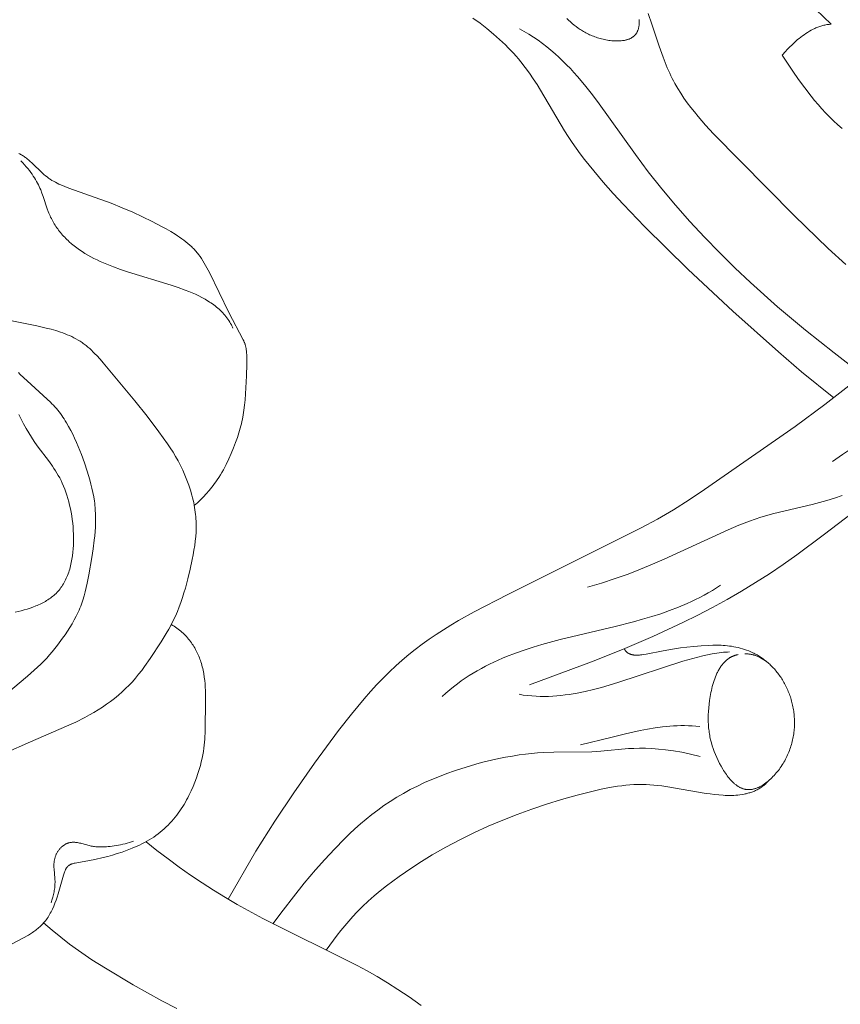
# Model space of a CAD drawing. Units: millimetres. Extents: x 5571 to 13563, y 1897 to 5243.
# Drawn here: x 7101 to 7134, y 2327 to 2366 of the extents above; entities that cross this region are included whole.
import ezdxf
from ezdxf import colors
from ezdxf.entities.mleader import LeaderData, LeaderLine
from ezdxf.math import Vec2, Vec3

# ---------------------------------------------------------------- set-up
doc = ezdxf.new("R2010")
doc.units = ezdxf.units.MM
doc.header["$PDMODE"] = 3
doc.layers.get('0').update_dxf_attribs({"lineweight": 13})
doc.layers.add('АР_Текст', color=250, linetype='Continuous', lineweight=15)
doc.layers.add('Размеры', color=250, linetype='Continuous', lineweight=15)
doc.styles.get("Standard").update_dxf_attribs({"font": 'ARIALNI.TTF'})
doc.styles.add('style1', font='txt')
doc.dimstyles.new('1_2', dxfattribs={"dimtxt": 14, "dimasz": 6, "dimexe": 0, "dimexo": 0, "dimgap": 6, "dimtad": 1, "dimdec": 0, "dimtxsty": 'style1', "dimcen": 25, "dimclrd": 1, "dimclre": 1, "dimclrt": 1, "dimadec": 0, "dimazin": 0, "dimtfac": 1, "dimtdec": 0, "dimtmove": 0, "dimatfit": 3, "dimfxl": 1, "dimtfill": 1, "dimarcsym": 0})

# ---------------------------------------------------------------- blocks, each defined once
blk = doc.blocks.new('n9')
for points in [[(-2.906, 97.179), (-2.512, 97.454), (-2.111, 97.718), (-1.702, 97.972), (-1.288, 98.219), (2.093, 100.088), (2.507, 100.331), (2.916, 100.58), (3.319, 100.837), (3.713, 101.105), (4.099, 101.383), (4.476, 101.671), (4.846, 101.971), (5.209, 102.28), (5.566, 102.6), (5.917, 102.928), (6.263, 103.266), (6.604, 103.612), (7.276, 104.33), (7.938, 105.078), (9.253, 106.655), (14.375, 113.27), (16.529, 116.153)], [(-3.567, 115.072), (-2.956, 114.493)], [(-10.21, 114.921), (-10.059, 114.495), (-9.77, 113.626), (-9.616, 113.192), (-9.533, 112.977), (-9.446, 112.765), (-9.353, 112.556), (-9.305, 112.452), (-9.254, 112.35), (-9.201, 112.249), (-9.147, 112.149), (-9.033, 111.952), (-8.913, 111.759), (-8.786, 111.569), (-8.654, 111.383), (-8.517, 111.2), (-8.375, 111.02), (-8.229, 110.842), (-7.928, 110.495), (-7.616, 110.156), (-4.426, 106.919), (-3.082, 105.613), (-2.381, 104.978)], [(-13.428, 114.718), (-13.358, 114.651), (-13.286, 114.586), (-13.213, 114.521), (-13.137, 114.458), (-13.058, 114.397), (-12.977, 114.337), (-12.892, 114.28), (-12.849, 114.252), (-12.805, 114.225), (-12.761, 114.199), (-12.715, 114.173), (-12.669, 114.148), (-12.622, 114.123), (-12.574, 114.1), (-12.525, 114.077), (-12.476, 114.054), (-12.425, 114.033), (-12.374, 114.013), (-12.321, 113.993), (-12.268, 113.974), (-12.214, 113.957), (-12.159, 113.94), (-12.104, 113.924), (-12.048, 113.91), (-11.991, 113.896), (-11.934, 113.884), (-11.878, 113.872), (-11.821, 113.862), (-11.764, 113.853), (-11.707, 113.846), (-11.65, 113.84), (-11.594, 113.835), (-11.538, 113.831), (-11.483, 113.829), (-11.428, 113.829), (-11.375, 113.83), (-11.322, 113.832), (-11.27, 113.837), (-11.219, 113.842), (-11.194, 113.846), (-11.169, 113.85), (-11.145, 113.854), (-11.121, 113.859), (-11.097, 113.864), (-11.074, 113.87), (-11.051, 113.876), (-11.028, 113.883), (-11.006, 113.89), (-10.985, 113.897), (-10.963, 113.905), (-10.943, 113.914), (-10.922, 113.923), (-10.902, 113.932), (-10.883, 113.942), (-10.864, 113.953), (-10.846, 113.963), (-10.828, 113.975), (-10.811, 113.987), (-10.802, 113.993), (-10.794, 113.999), (-10.786, 114.006), (-10.778, 114.012), (-10.77, 114.019), (-10.762, 114.026), (-10.755, 114.033), (-10.747, 114.04), (-10.74, 114.047), (-10.733, 114.054), (-10.726, 114.062), (-10.719, 114.069), (-10.712, 114.077), (-10.706, 114.085), (-10.7, 114.093), (-10.693, 114.101), (-10.687, 114.109), (-10.682, 114.117), (-10.676, 114.126), (-10.67, 114.135), (-10.665, 114.143), (-10.659, 114.152), (-10.654, 114.161), (-10.649, 114.17), (-10.64, 114.189), (-10.631, 114.208), (-10.622, 114.227), (-10.614, 114.247), (-10.607, 114.267), (-10.6, 114.287), (-10.593, 114.308), (-10.588, 114.329), (-10.582, 114.351), (-10.577, 114.373), (-10.573, 114.395), (-10.569, 114.418), (-10.566, 114.441), (-10.563, 114.464), (-10.56, 114.488), (-10.558, 114.511), (-10.557, 114.535), (-10.555, 114.56), (-10.555, 114.584), (-10.555, 114.634), (-10.556, 114.684)], [(-2.855, 99.701), (-4.126, 100.734), (-5.048, 101.517), (-6.858, 103.126), (-8.627, 104.781), (-10.349, 106.484), (-11.186, 107.356), (-11.592, 107.796), (-11.985, 108.24), (-12.362, 108.686), (-12.721, 109.136), (-12.892, 109.362), (-13.058, 109.588), (-13.217, 109.816), (-13.37, 110.043), (-13.516, 110.272), (-14.464, 111.877), (-14.606, 112.105), (-14.755, 112.333), (-14.911, 112.559), (-15.076, 112.784), (-15.252, 113.008), (-15.345, 113.12), (-15.44, 113.231), (-15.539, 113.342), (-15.641, 113.452), (-15.747, 113.562), (-15.857, 113.671), (-15.972, 113.78), (-16.089, 113.889), (-16.336, 114.104), (-16.595, 114.317), (-16.866, 114.528), (-17.145, 114.735)], [(-15.308, 114.314), (-15.114, 114.207), (-14.926, 114.094), (-14.743, 113.977), (-14.564, 113.855), (-14.391, 113.729), (-14.221, 113.598), (-14.056, 113.463), (-13.895, 113.325), (-13.738, 113.182), (-13.585, 113.036), (-13.435, 112.887), (-13.288, 112.735), (-13.145, 112.579), (-13.004, 112.421), (-12.73, 112.098), (-12.464, 111.766), (-12.206, 111.427), (-10.713, 109.333), (-10.199, 108.649), (-9.668, 107.979), (-9.119, 107.325), (-8.555, 106.686), (-7.976, 106.061), (-7.382, 105.45), (-6.774, 104.852), (-6.154, 104.266), (-5.079, 103.306), (-3.974, 102.378), (-2.844, 101.476), (-1.696, 100.598)], [(-2.956, 114.493), (-2.998, 114.491), (-3.039, 114.487), (-3.081, 114.482), (-3.122, 114.476), (-3.163, 114.469), (-3.204, 114.461), (-3.244, 114.452), (-3.285, 114.442), (-3.325, 114.431), (-3.365, 114.418), (-3.404, 114.405), (-3.443, 114.392), (-3.482, 114.377), (-3.521, 114.361), (-3.56, 114.345), (-3.598, 114.328), (-3.636, 114.31), (-3.673, 114.292), (-3.747, 114.253), (-3.82, 114.212), (-3.891, 114.169), (-3.961, 114.124), (-4.029, 114.077), (-4.096, 114.029), (-4.16, 113.98), (-4.223, 113.931), (-4.284, 113.881), (-4.343, 113.83), (-4.4, 113.78), (-4.507, 113.68), (-4.605, 113.583), (-4.694, 113.491), (-4.772, 113.407), (-4.895, 113.268)], [(-4.895, 113.268), (-4.475, 112.632), (-4.247, 112.303), (-4.005, 111.971), (-3.747, 111.639), (-3.611, 111.473), (-3.471, 111.309), (-3.326, 111.145), (-3.177, 110.983), (-3.022, 110.823), (-2.862, 110.665), (-2.696, 110.51), (-2.525, 110.358)], [(-0.891, 101.236), (-3.209, 99.431), (-4.379, 98.565), (-7.97, 96.064), (-8.578, 95.658), (-9.197, 95.269), (-9.833, 94.902), (-10.48, 94.553), (-15.764, 91.908), (-17.091, 91.227), (-17.717, 90.878), (-18.019, 90.699), (-18.314, 90.517), (-18.602, 90.331), (-18.884, 90.14), (-19.159, 89.944), (-19.428, 89.741), (-19.691, 89.532), (-19.95, 89.314), (-20.204, 89.088), (-20.455, 88.851), (-20.705, 88.604), (-20.954, 88.344), (-21.204, 88.072), (-21.454, 87.785), (-21.961, 87.172), (-22.465, 86.525), (-23.417, 85.234), (-24.242, 84.066), (-24.994, 82.939), (-25.739, 81.746), (-26.844, 79.855)], [(-35.128, 109.372), (-35.094, 109.355), (-35.06, 109.337), (-35.026, 109.319), (-34.993, 109.299), (-34.96, 109.278), (-34.927, 109.257), (-34.895, 109.234), (-34.863, 109.211), (-34.831, 109.187), (-34.8, 109.162), (-34.738, 109.11), (-34.677, 109.057), (-34.617, 109.001), (-34.2, 108.6), (-34.14, 108.546), (-34.079, 108.494), (-34.016, 108.444), (-33.985, 108.42), (-33.953, 108.397), (-33.921, 108.375), (-33.888, 108.353), (-33.822, 108.311), (-33.755, 108.272), (-33.686, 108.234), (-33.615, 108.198), (-33.542, 108.163), (-33.468, 108.13), (-33.312, 108.065), (-33.146, 108.002), (-31.478, 107.401), (-31.036, 107.226), (-30.62, 107.049), (-30.228, 106.868), (-29.851, 106.682), (-29.481, 106.487), (-29.298, 106.387), (-29.116, 106.283), (-28.937, 106.174), (-28.849, 106.118), (-28.763, 106.061), (-28.678, 106.001), (-28.595, 105.941), (-28.514, 105.878), (-28.435, 105.813), (-28.358, 105.746), (-28.284, 105.677), (-28.248, 105.642), (-28.213, 105.606), (-28.178, 105.57), (-28.144, 105.532), (-28.111, 105.495), (-28.078, 105.456), (-28.047, 105.417), (-28.016, 105.377), (-27.956, 105.296), (-27.898, 105.212), (-27.842, 105.125), (-27.787, 105.036), (-27.734, 104.945), (-27.682, 104.851), (-27.581, 104.656), (-26.811, 103.072), (-26.249, 102.002), (-26.226, 101.955), (-26.215, 101.932), (-26.205, 101.909), (-26.195, 101.887), (-26.186, 101.864), (-26.177, 101.841), (-26.17, 101.819), (-26.162, 101.795), (-26.155, 101.772), (-26.149, 101.748), (-26.143, 101.723), (-26.138, 101.697), (-26.133, 101.67), (-26.128, 101.642), (-26.124, 101.613), (-26.117, 101.551), (-26.112, 101.483), (-26.107, 101.407), (-26.102, 101.233), (-26.102, 101.032), (-26.113, 100.576), (-26.138, 100.09), (-26.173, 99.624), (-26.194, 99.413), (-26.218, 99.217), (-26.246, 99.03), (-26.279, 98.851), (-26.297, 98.762), (-26.317, 98.674), (-26.339, 98.586), (-26.363, 98.497), (-26.416, 98.315), (-26.477, 98.126), (-26.548, 97.925), (-26.629, 97.716), (-26.718, 97.501), (-26.815, 97.283), (-26.92, 97.066), (-26.975, 96.959), (-27.032, 96.853), (-27.091, 96.748), (-27.151, 96.646), (-27.213, 96.546), (-27.277, 96.449), (-27.328, 96.374), (-27.38, 96.302), (-27.433, 96.231), (-27.487, 96.162), (-27.541, 96.094), (-27.596, 96.028), (-27.709, 95.901), (-27.824, 95.779), (-27.942, 95.662), (-28.062, 95.549), (-28.184, 95.439)], [(5.08, 100.624), (-3.27, 94.259), (-4.322, 93.479), (-4.857, 93.101), (-5.399, 92.735), (-5.951, 92.382), (-6.512, 92.041), (-7.081, 91.714), (-7.657, 91.398), (-8.239, 91.094), (-8.828, 90.801), (-10.019, 90.248), (-11.226, 89.732), (-12.444, 89.248), (-14.905, 88.334)], [(-26.657, 102.463), (-26.671, 102.494), (-26.684, 102.524), (-26.699, 102.555), (-26.714, 102.585), (-26.745, 102.643), (-26.778, 102.701), (-26.813, 102.757), (-26.849, 102.812), (-26.888, 102.865), (-26.928, 102.917), (-26.969, 102.969), (-27.013, 103.018), (-27.057, 103.067), (-27.104, 103.115), (-27.151, 103.161), (-27.2, 103.206), (-27.251, 103.25), (-27.303, 103.294), (-27.356, 103.336), (-27.41, 103.377), (-27.465, 103.417), (-27.522, 103.456), (-27.58, 103.494), (-27.638, 103.531), (-27.698, 103.568), (-27.758, 103.603), (-27.882, 103.672), (-28.009, 103.737), (-28.139, 103.799), (-28.271, 103.858), (-28.405, 103.915), (-28.541, 103.969), (-28.818, 104.071), (-29.1, 104.166), (-30.825, 104.689), (-31.105, 104.784), (-31.379, 104.883), (-31.647, 104.989), (-31.777, 105.045), (-31.906, 105.102), (-32.032, 105.162), (-32.156, 105.223), (-32.277, 105.287), (-32.396, 105.353), (-32.512, 105.421), (-32.624, 105.491), (-32.733, 105.564), (-32.839, 105.64), (-32.942, 105.718), (-33.041, 105.799), (-33.137, 105.882), (-33.183, 105.925), (-33.229, 105.968), (-33.273, 106.012), (-33.317, 106.056), (-33.359, 106.101), (-33.401, 106.147), (-33.441, 106.193), (-33.481, 106.24), (-33.52, 106.288), (-33.557, 106.336), (-33.593, 106.385), (-33.629, 106.434), (-33.663, 106.484), (-33.696, 106.534), (-33.728, 106.586), (-33.759, 106.637), (-33.789, 106.69), (-33.818, 106.743), (-33.845, 106.796), (-33.872, 106.85), (-33.897, 106.905), (-33.921, 106.961), (-33.944, 107.017), (-33.966, 107.073), (-34.007, 107.188), (-34.168, 107.673), (-34.215, 107.801), (-34.267, 107.932), (-34.295, 107.998), (-34.326, 108.065), (-34.358, 108.133), (-34.393, 108.201), (-34.43, 108.27), (-34.47, 108.34), (-34.513, 108.411), (-34.559, 108.482), (-34.608, 108.554), (-34.66, 108.627), (-34.716, 108.7), (-34.776, 108.775), (-34.84, 108.85), (-34.908, 108.926), (-34.98, 109.002), (-35.056, 109.08)], [(-35.692, 85.63), (-34.67, 86.08), (-33.24, 86.694), (-32.875, 86.865), (-32.514, 87.048), (-32.336, 87.145), (-32.161, 87.245), (-31.988, 87.348), (-31.82, 87.456), (-31.656, 87.567), (-31.496, 87.682), (-31.341, 87.802), (-31.19, 87.925), (-31.044, 88.053), (-30.903, 88.185), (-30.767, 88.321), (-30.635, 88.462), (-30.508, 88.607), (-30.386, 88.756), (-30.267, 88.909), (-30.152, 89.065), (-29.929, 89.384), (-29.5, 90.037), (-29.294, 90.37), (-29.196, 90.539), (-29.102, 90.71), (-29.013, 90.883), (-28.929, 91.059), (-28.852, 91.238), (-28.779, 91.419), (-28.713, 91.602), (-28.65, 91.788), (-28.592, 91.974), (-28.537, 92.162), (-28.436, 92.54), (-28.344, 92.918), (-28.262, 93.294), (-28.226, 93.48), (-28.195, 93.665), (-28.167, 93.847), (-28.144, 94.027), (-28.126, 94.204), (-28.114, 94.379), (-28.11, 94.467), (-28.108, 94.554), (-28.107, 94.641), (-28.108, 94.729), (-28.111, 94.817), (-28.116, 94.905), (-28.123, 94.995), (-28.131, 95.084), (-28.142, 95.175), (-28.155, 95.267), (-28.17, 95.36), (-28.187, 95.454), (-28.206, 95.55), (-28.228, 95.646), (-28.252, 95.744), (-28.278, 95.843), (-28.336, 96.042), (-28.401, 96.242), (-28.474, 96.442), (-28.553, 96.639), (-28.638, 96.833), (-28.728, 97.022), (-28.823, 97.204), (-28.922, 97.38), (-29.026, 97.551), (-29.132, 97.718), (-29.242, 97.881), (-29.582, 98.356), (-30.051, 98.977), (-30.533, 99.587), (-31.786, 101.081), (-31.915, 101.23), (-32.048, 101.375), (-32.116, 101.445), (-32.184, 101.514), (-32.254, 101.582), (-32.325, 101.647), (-32.398, 101.71), (-32.472, 101.771), (-32.548, 101.829), (-32.586, 101.857), (-32.625, 101.885), (-32.665, 101.912), (-32.705, 101.938), (-32.786, 101.988), (-32.869, 102.035), (-32.953, 102.079), (-33.038, 102.122), (-33.125, 102.162), (-33.214, 102.199), (-33.303, 102.235), (-33.393, 102.269), (-33.485, 102.301), (-33.67, 102.36), (-33.857, 102.413), (-34.046, 102.462), (-34.425, 102.549), (-36.329, 102.928)], [(-35.132, 99.046), (-35.041, 98.853), (-34.945, 98.666), (-34.845, 98.485), (-34.74, 98.308), (-34.632, 98.136), (-34.52, 97.968), (-34.404, 97.804), (-33.92, 97.16), (-33.8, 96.992), (-33.74, 96.904), (-33.682, 96.815), (-33.625, 96.722), (-33.569, 96.626), (-33.515, 96.527), (-33.462, 96.424), (-33.412, 96.317), (-33.363, 96.205), (-33.317, 96.089), (-33.272, 95.968), (-33.231, 95.843), (-33.192, 95.714), (-33.156, 95.582), (-33.122, 95.446), (-33.091, 95.308), (-33.064, 95.168), (-33.039, 95.026), (-33.018, 94.883), (-33, 94.738), (-32.986, 94.593), (-32.975, 94.447), (-32.967, 94.301), (-32.964, 94.155), (-32.964, 94.01), (-32.968, 93.866), (-32.977, 93.724), (-32.989, 93.583), (-33.006, 93.444), (-33.027, 93.308), (-33.04, 93.241), (-33.053, 93.174), (-33.068, 93.108), (-33.083, 93.043), (-33.1, 92.979), (-33.118, 92.915), (-33.137, 92.853), (-33.158, 92.791), (-33.179, 92.73), (-33.202, 92.671), (-33.226, 92.612), (-33.252, 92.554), (-33.278, 92.498), (-33.306, 92.442), (-33.336, 92.388), (-33.366, 92.335), (-33.398, 92.283), (-33.431, 92.233), (-33.465, 92.184), (-33.501, 92.136), (-33.538, 92.089), (-33.577, 92.045), (-33.617, 92.001), (-33.658, 91.959), (-33.701, 91.918), (-33.744, 91.879), (-33.789, 91.841), (-33.835, 91.805), (-33.883, 91.77), (-33.931, 91.736), (-33.98, 91.703), (-34.03, 91.671), (-34.082, 91.641), (-34.134, 91.612), (-34.186, 91.583), (-34.24, 91.556), (-34.294, 91.53), (-34.349, 91.505), (-34.405, 91.481), (-34.461, 91.458), (-34.574, 91.414), (-34.69, 91.373), (-34.807, 91.336), (-34.924, 91.301), (-35.042, 91.269), (-35.279, 91.212)], [(-35.15, 100.699), (-35.088, 100.643), (-34.65, 100.225), (-34.005, 99.644), (-33.881, 99.525), (-33.82, 99.464), (-33.761, 99.403), (-33.703, 99.34), (-33.646, 99.276), (-33.591, 99.21), (-33.538, 99.143), (-33.486, 99.075), (-33.435, 99.005), (-33.386, 98.934), (-33.338, 98.862), (-33.292, 98.79), (-33.246, 98.716), (-33.16, 98.565), (-33.077, 98.412), (-32.998, 98.255), (-32.923, 98.098), (-32.851, 97.938), (-32.782, 97.778), (-32.652, 97.453), (-32.533, 97.124), (-32.423, 96.792), (-32.323, 96.457), (-32.277, 96.288), (-32.235, 96.119), (-32.198, 95.949), (-32.166, 95.779), (-32.139, 95.609), (-32.127, 95.523), (-32.117, 95.438), (-32.109, 95.352), (-32.103, 95.267), (-32.094, 95.095), (-32.091, 94.924), (-32.093, 94.752), (-32.1, 94.58), (-32.11, 94.408), (-32.125, 94.237), (-32.142, 94.065), (-32.185, 93.722), (-32.237, 93.38), (-32.359, 92.698), (-32.427, 92.358), (-32.465, 92.189), (-32.505, 92.022), (-32.55, 91.856), (-32.599, 91.691), (-32.625, 91.61), (-32.654, 91.529), (-32.683, 91.448), (-32.715, 91.369), (-32.748, 91.289), (-32.783, 91.211), (-32.819, 91.133), (-32.857, 91.056), (-32.937, 90.904), (-33.022, 90.754), (-33.112, 90.607), (-33.204, 90.462), (-33.3, 90.321), (-33.398, 90.181), (-33.598, 89.91), (-33.701, 89.779), (-33.807, 89.649), (-33.916, 89.522), (-34.028, 89.396), (-34.145, 89.273), (-34.265, 89.151), (-34.391, 89.031), (-34.52, 88.912), (-34.788, 88.679), (-35.881, 87.775)], [(-12.61, 92.202), (-12.054, 92.367), (-11.518, 92.541), (-11.003, 92.724), (-10.507, 92.914), (-10.029, 93.108), (-9.568, 93.306), (-7.039, 94.478), (-6.62, 94.654), (-6.407, 94.738), (-6.19, 94.818), (-5.969, 94.896), (-5.743, 94.97), (-5.511, 95.04), (-5.274, 95.106), (-4.778, 95.228), (-3.706, 95.478), (-3.421, 95.552), (-3.129, 95.635), (-2.831, 95.727), (-2.526, 95.831)], [(-18.36, 87.879), (-18.214, 88.011), (-18.065, 88.138), (-17.915, 88.26), (-17.763, 88.377), (-17.609, 88.49), (-17.453, 88.597), (-17.296, 88.701), (-17.136, 88.8), (-16.976, 88.895), (-16.813, 88.986), (-16.65, 89.074), (-16.484, 89.158), (-16.318, 89.238), (-16.15, 89.315), (-15.981, 89.389), (-15.81, 89.459), (-15.466, 89.593), (-15.118, 89.715), (-14.766, 89.829), (-14.411, 89.935), (-13.693, 90.129), (-12.968, 90.305), (-11.51, 90.647), (-10.784, 90.832), (-10.424, 90.932), (-10.065, 91.038), (-9.71, 91.153), (-9.358, 91.277), (-9.009, 91.411), (-8.665, 91.557), (-8.494, 91.635), (-8.325, 91.716), (-8.157, 91.8), (-7.99, 91.889), (-7.824, 91.98), (-7.66, 92.076), (-7.498, 92.177), (-7.337, 92.281)], [(-35.417, 78.066), (-34.756, 78.431), (-34.671, 78.483), (-34.586, 78.537), (-34.544, 78.566), (-34.503, 78.595), (-34.461, 78.626), (-34.42, 78.657), (-34.38, 78.69), (-34.34, 78.723), (-34.3, 78.758), (-34.262, 78.794), (-34.223, 78.832), (-34.186, 78.87), (-34.149, 78.911), (-34.113, 78.952), (-34.078, 78.995), (-34.043, 79.04), (-34.01, 79.087), (-33.977, 79.135), (-33.946, 79.185), (-33.916, 79.237), (-33.886, 79.29), (-33.857, 79.344), (-33.83, 79.4), (-33.803, 79.457), (-33.752, 79.573), (-33.704, 79.693), (-33.66, 79.814), (-33.618, 79.935), (-33.579, 80.057), (-33.361, 80.803), (-33.335, 80.882), (-33.323, 80.918), (-33.311, 80.952), (-33.298, 80.983), (-33.286, 81.012), (-33.279, 81.025), (-33.273, 81.038), (-33.266, 81.051), (-33.26, 81.063), (-33.253, 81.075), (-33.246, 81.086), (-33.239, 81.097), (-33.232, 81.107), (-33.224, 81.117), (-33.217, 81.127), (-33.209, 81.136), (-33.205, 81.14), (-33.201, 81.145), (-33.197, 81.149), (-33.193, 81.153), (-33.188, 81.157), (-33.184, 81.161), (-33.18, 81.165), (-33.175, 81.169), (-33.171, 81.173), (-33.166, 81.176), (-33.162, 81.18), (-33.157, 81.183), (-33.152, 81.187), (-33.147, 81.19), (-33.137, 81.197), (-33.127, 81.203), (-33.116, 81.209), (-33.105, 81.215), (-33.094, 81.221), (-33.082, 81.226), (-33.069, 81.231), (-33.057, 81.236), (-33.044, 81.241), (-33.03, 81.246), (-33.016, 81.25), (-33.001, 81.254), (-32.971, 81.263), (-32.938, 81.271), (-32.903, 81.279), (-32.119, 81.426), (-31.788, 81.5), (-31.61, 81.546), (-31.424, 81.596), (-31.234, 81.653), (-31.04, 81.717), (-30.844, 81.787), (-30.647, 81.864), (-30.549, 81.906), (-30.451, 81.949), (-30.353, 81.995), (-30.257, 82.042), (-30.161, 82.091), (-30.066, 82.143), (-29.973, 82.197), (-29.881, 82.252), (-29.791, 82.311), (-29.702, 82.371), (-29.616, 82.434), (-29.532, 82.499), (-29.45, 82.566), (-29.37, 82.636), (-29.293, 82.708), (-29.218, 82.782), (-29.145, 82.858), (-29.075, 82.936), (-29.007, 83.015), (-28.94, 83.096), (-28.877, 83.178), (-28.815, 83.261), (-28.755, 83.346), (-28.698, 83.431), (-28.642, 83.517), (-28.589, 83.604), (-28.537, 83.692), (-28.488, 83.78), (-28.44, 83.868), (-28.395, 83.957), (-28.309, 84.134), (-28.231, 84.31), (-28.16, 84.484), (-28.096, 84.655), (-28.038, 84.823), (-27.987, 84.985), (-27.942, 85.141), (-27.904, 85.29), (-27.871, 85.433), (-27.843, 85.57), (-27.82, 85.701), (-27.801, 85.828), (-27.786, 85.95), (-27.774, 86.07), (-27.765, 86.186), (-27.759, 86.3), (-27.755, 86.413), (-27.737, 87.843), (-27.742, 88.107), (-27.748, 88.241), (-27.757, 88.375), (-27.77, 88.51), (-27.786, 88.645), (-27.808, 88.781), (-27.82, 88.848), (-27.834, 88.916), (-27.849, 88.983), (-27.865, 89.05), (-27.883, 89.117), (-27.902, 89.184), (-27.92, 89.241), (-27.939, 89.298), (-27.96, 89.355), (-27.981, 89.411), (-28.004, 89.467), (-28.027, 89.523), (-28.052, 89.579), (-28.079, 89.634), (-28.106, 89.688), (-28.135, 89.742), (-28.165, 89.795), (-28.196, 89.848), (-28.228, 89.901), (-28.262, 89.952), (-28.297, 90.003), (-28.333, 90.053), (-28.371, 90.103), (-28.41, 90.151), (-28.45, 90.199), (-28.491, 90.246), (-28.534, 90.292), (-28.578, 90.337), (-28.624, 90.38), (-28.67, 90.423), (-28.719, 90.465), (-28.768, 90.506), (-28.819, 90.546), (-28.871, 90.584), (-28.925, 90.621), (-28.98, 90.657), (-29.036, 90.692), (-29.094, 90.725)], [(-11.153, 89.761), (-11.144, 89.745), (-11.134, 89.729), (-11.129, 89.721), (-11.124, 89.714), (-11.119, 89.706), (-11.113, 89.699), (-11.108, 89.692), (-11.103, 89.686), (-11.097, 89.679), (-11.092, 89.672), (-11.086, 89.666), (-11.08, 89.66), (-11.074, 89.654), (-11.069, 89.648), (-11.063, 89.642), (-11.057, 89.636), (-11.05, 89.631), (-11.044, 89.625), (-11.038, 89.62), (-11.032, 89.615), (-11.025, 89.61), (-11.019, 89.606), (-11.012, 89.601), (-11.005, 89.596), (-10.999, 89.592), (-10.992, 89.588), (-10.985, 89.584), (-10.978, 89.58), (-10.971, 89.576), (-10.964, 89.572), (-10.957, 89.568), (-10.949, 89.565), (-10.934, 89.558), (-10.919, 89.552), (-10.904, 89.547), (-10.889, 89.541), (-10.873, 89.537), (-10.857, 89.532), (-10.84, 89.528), (-10.823, 89.525), (-10.807, 89.522), (-10.789, 89.519), (-10.772, 89.517), (-10.754, 89.515), (-10.736, 89.514), (-10.718, 89.513), (-10.7, 89.512), (-10.681, 89.511), (-10.662, 89.511), (-10.624, 89.512), (-10.585, 89.514), (-10.545, 89.517), (-10.504, 89.521), (-10.462, 89.526), (-10.377, 89.538), (-10.288, 89.553), (-9.608, 89.688), (-9.166, 89.763), (-8.926, 89.798), (-8.671, 89.83), (-8.4, 89.858), (-8.111, 89.882), (-7.805, 89.9), (-7.645, 89.905), (-7.483, 89.905), (-7.318, 89.901), (-7.235, 89.896), (-7.151, 89.89), (-7.067, 89.882), (-6.983, 89.873), (-6.898, 89.861), (-6.814, 89.847), (-6.729, 89.831), (-6.644, 89.812), (-6.559, 89.791), (-6.475, 89.767), (-6.39, 89.741), (-6.306, 89.712), (-6.222, 89.68), (-6.139, 89.644), (-6.056, 89.606), (-6.015, 89.585), (-5.974, 89.564), (-5.933, 89.542), (-5.892, 89.519), (-5.852, 89.495), (-5.811, 89.47), (-5.771, 89.444), (-5.731, 89.417), (-5.691, 89.389), (-5.652, 89.361), (-5.612, 89.331), (-5.573, 89.3), (-5.534, 89.269), (-5.496, 89.236)], [(-15.32, 87.961), (-15.15, 87.933), (-14.98, 87.911), (-14.812, 87.895), (-14.644, 87.884), (-14.478, 87.878), (-14.312, 87.876), (-14.147, 87.88), (-13.983, 87.888), (-13.82, 87.9), (-13.658, 87.915), (-13.496, 87.935), (-13.335, 87.958), (-13.174, 87.984), (-13.014, 88.013), (-12.695, 88.078), (-12.377, 88.153), (-12.058, 88.235), (-11.409, 88.424), (-8.83, 89.269), (-8.433, 89.384), (-8.237, 89.436), (-8.044, 89.484), (-7.854, 89.526), (-7.668, 89.563), (-7.487, 89.593), (-7.398, 89.605), (-7.311, 89.616), (-7.226, 89.625), (-7.142, 89.631), (-7.059, 89.636), (-6.979, 89.638)], [(-6.377, 89.563), (-6.354, 89.564), (-6.331, 89.564), (-6.308, 89.563), (-6.285, 89.562), (-6.263, 89.561), (-6.24, 89.559), (-6.217, 89.557), (-6.194, 89.554), (-6.172, 89.551), (-6.149, 89.547), (-6.127, 89.543), (-6.105, 89.538), (-6.082, 89.533), (-6.06, 89.528), (-6.038, 89.522), (-6.016, 89.515), (-5.993, 89.509), (-5.971, 89.501), (-5.949, 89.494), (-5.928, 89.486), (-5.884, 89.468), (-5.841, 89.45), (-5.798, 89.429), (-5.756, 89.407), (-5.713, 89.384), (-5.672, 89.359), (-5.63, 89.333), (-5.589, 89.305), (-5.549, 89.276), (-5.509, 89.246), (-5.469, 89.215), (-5.43, 89.182), (-5.392, 89.149), (-5.354, 89.114), (-5.316, 89.078), (-5.279, 89.041), (-5.243, 89.003), (-5.207, 88.964), (-5.171, 88.924), (-5.137, 88.883), (-5.103, 88.842), (-5.069, 88.799), (-5.037, 88.756), (-5.004, 88.712), (-4.973, 88.667), (-4.942, 88.622), (-4.912, 88.575), (-4.883, 88.528), (-4.854, 88.481), (-4.827, 88.432), (-4.8, 88.384), (-4.773, 88.334), (-4.748, 88.284), (-4.723, 88.233), (-4.699, 88.182), (-4.676, 88.13), (-4.654, 88.077), (-4.633, 88.024), (-4.612, 87.971), (-4.593, 87.917), (-4.574, 87.862), (-4.557, 87.807), (-4.54, 87.752), (-4.524, 87.696), (-4.509, 87.64), (-4.495, 87.583), (-4.482, 87.526), (-4.47, 87.469), (-4.459, 87.411), (-4.45, 87.353), (-4.441, 87.295), (-4.433, 87.236), (-4.426, 87.177), (-4.421, 87.118), (-4.416, 87.059), (-4.413, 86.999), (-4.41, 86.939), (-4.409, 86.879), (-4.409, 86.819), (-4.41, 86.759), (-4.412, 86.698), (-4.415, 86.638), (-4.42, 86.577), (-4.426, 86.516), (-4.433, 86.456), (-4.441, 86.395), (-4.45, 86.335), (-4.46, 86.274), (-4.472, 86.214), (-4.485, 86.153), (-4.499, 86.093), (-4.514, 86.033), (-4.531, 85.973), (-4.548, 85.913), (-4.568, 85.853), (-4.588, 85.794), (-4.609, 85.735), (-4.632, 85.676), (-4.657, 85.618), (-4.682, 85.559), (-4.709, 85.502), (-4.737, 85.444), (-4.766, 85.387), (-4.797, 85.33), (-4.829, 85.274), (-4.863, 85.218), (-4.897, 85.163), (-4.933, 85.108), (-4.971, 85.054), (-5.009, 85), (-5.049, 84.948), (-5.09, 84.896), (-5.131, 84.846), (-5.174, 84.796), (-5.218, 84.748), (-5.262, 84.701), (-5.307, 84.656), (-5.353, 84.612), (-5.4, 84.57), (-5.447, 84.529), (-5.495, 84.49), (-5.543, 84.453), (-5.592, 84.418), (-5.641, 84.385), (-5.665, 84.37), (-5.69, 84.355), (-5.715, 84.34), (-5.74, 84.326), (-5.765, 84.313), (-5.79, 84.3), (-5.815, 84.288), (-5.84, 84.276), (-5.865, 84.266), (-5.89, 84.255), (-5.915, 84.246), (-5.94, 84.237), (-5.965, 84.229), (-5.99, 84.221), (-6.015, 84.214), (-6.04, 84.208), (-6.065, 84.203), (-6.09, 84.198), (-6.115, 84.194), (-6.14, 84.191), (-6.164, 84.189), (-6.189, 84.187), (-6.214, 84.187), (-6.238, 84.187), (-6.263, 84.188), (-6.287, 84.189), (-6.299, 84.191), (-6.312, 84.192), (-6.324, 84.194), (-6.336, 84.195), (-6.348, 84.197), (-6.36, 84.2), (-6.372, 84.202), (-6.384, 84.205), (-6.407, 84.211), (-6.431, 84.218), (-6.455, 84.225), (-6.478, 84.234), (-6.501, 84.243), (-6.524, 84.253), (-6.547, 84.264), (-6.57, 84.275), (-6.593, 84.287), (-6.616, 84.3), (-6.638, 84.314), (-6.66, 84.328), (-6.682, 84.343), (-6.704, 84.359), (-6.726, 84.375), (-6.748, 84.392), (-6.769, 84.409), (-6.791, 84.427), (-6.812, 84.446), (-6.833, 84.465), (-6.875, 84.505), (-6.916, 84.547), (-6.956, 84.591), (-6.995, 84.637), (-7.034, 84.685), (-7.072, 84.734), (-7.109, 84.784), (-7.146, 84.836), (-7.181, 84.89), (-7.216, 84.944), (-7.25, 84.999), (-7.315, 85.112), (-7.377, 85.228), (-7.435, 85.345), (-7.49, 85.463), (-7.54, 85.58), (-7.586, 85.697), (-7.628, 85.812), (-7.666, 85.928), (-7.7, 86.043), (-7.73, 86.158), (-7.744, 86.216), (-7.756, 86.275), (-7.767, 86.333), (-7.778, 86.392), (-7.787, 86.452), (-7.795, 86.511), (-7.803, 86.572), (-7.809, 86.632), (-7.818, 86.756), (-7.824, 86.882), (-7.825, 87.012), (-7.822, 87.145), (-7.815, 87.282), (-7.805, 87.424), (-7.79, 87.57), (-7.771, 87.722), (-7.747, 87.877), (-7.718, 88.034), (-7.702, 88.113), (-7.684, 88.192), (-7.665, 88.27), (-7.644, 88.348), (-7.621, 88.425), (-7.597, 88.502), (-7.57, 88.577), (-7.542, 88.651), (-7.512, 88.723), (-7.48, 88.794), (-7.464, 88.829), (-7.446, 88.863), (-7.429, 88.897), (-7.41, 88.93), (-7.391, 88.962), (-7.372, 88.994), (-7.352, 89.026), (-7.331, 89.056), (-7.31, 89.087), (-7.289, 89.116), (-7.266, 89.144), (-7.243, 89.172), (-7.22, 89.199), (-7.196, 89.226), (-7.171, 89.251), (-7.146, 89.276), (-7.12, 89.299), (-7.093, 89.322), (-7.065, 89.344), (-7.037, 89.365), (-7.009, 89.385), (-6.994, 89.395), (-6.979, 89.404), (-6.964, 89.413), (-6.949, 89.422), (-6.934, 89.431), (-6.919, 89.439), (-6.903, 89.447), (-6.887, 89.455), (-6.871, 89.462), (-6.855, 89.47), (-6.839, 89.477), (-6.822, 89.483), (-6.805, 89.49), (-6.788, 89.496), (-6.771, 89.502), (-6.754, 89.507), (-6.736, 89.512), (-6.719, 89.517), (-6.701, 89.522), (-6.683, 89.526), (-6.665, 89.53), (-6.646, 89.534)], [(-8.164, 86.683), (-8.314, 86.699), (-8.463, 86.71), (-8.612, 86.718), (-8.76, 86.721), (-8.908, 86.721), (-9.055, 86.718), (-9.202, 86.711), (-9.349, 86.701), (-9.496, 86.688), (-9.642, 86.672), (-9.934, 86.633), (-10.226, 86.584), (-10.518, 86.528), (-11.102, 86.398), (-11.69, 86.254), (-12.885, 85.967)], [(-25.068, 78.88), (-24.669, 79.415), (-24.255, 79.948), (-23.826, 80.478), (-23.378, 81.008), (-23.014, 81.423), (-22.634, 81.834), (-22.236, 82.239), (-22.03, 82.438), (-21.819, 82.634), (-21.602, 82.827), (-21.379, 83.015), (-21.15, 83.2), (-20.914, 83.379), (-20.671, 83.553), (-20.422, 83.722), (-20.164, 83.884), (-19.899, 84.04), (-19.626, 84.188), (-19.346, 84.33), (-19.061, 84.464), (-18.77, 84.592), (-18.476, 84.712), (-18.179, 84.825), (-17.881, 84.931), (-17.583, 85.03), (-17.285, 85.121), (-16.99, 85.206), (-16.697, 85.283), (-16.409, 85.353), (-16.126, 85.415), (-15.85, 85.47), (-15.581, 85.518), (-15.321, 85.559), (-15.07, 85.592), (-14.828, 85.619), (-14.595, 85.64), (-14.37, 85.656), (-13.942, 85.675), (-12.432, 85.69), (-12.257, 85.697), (-12.082, 85.708), (-10.98, 85.81), (-10.771, 85.821), (-10.551, 85.826), (-10.316, 85.825), (-10.066, 85.815), (-9.799, 85.795), (-9.513, 85.765), (-9.206, 85.722), (-8.876, 85.665), (-8.523, 85.592), (-8.143, 85.503)], [(-5.449, 84.527), (-5.477, 84.496), (-5.505, 84.466), (-5.534, 84.438), (-5.564, 84.41), (-5.594, 84.383), (-5.624, 84.357), (-5.655, 84.332), (-5.687, 84.308), (-5.719, 84.285), (-5.752, 84.263), (-5.785, 84.242), (-5.818, 84.222), (-5.852, 84.202), (-5.887, 84.184), (-5.922, 84.166), (-5.957, 84.149), (-5.992, 84.133), (-6.028, 84.118), (-6.065, 84.104), (-6.102, 84.09), (-6.139, 84.077), (-6.176, 84.065), (-6.214, 84.054), (-6.252, 84.043), (-6.291, 84.033), (-6.33, 84.024), (-6.369, 84.015), (-6.408, 84.007), (-6.487, 83.993), (-6.568, 83.982), (-6.649, 83.973), (-6.731, 83.966), (-6.814, 83.961), (-6.898, 83.958), (-6.982, 83.957), (-7.066, 83.958), (-7.151, 83.961), (-7.236, 83.965), (-7.406, 83.977), (-7.577, 83.994), (-7.746, 84.015), (-7.914, 84.039), (-9.509, 84.313), (-9.665, 84.335), (-9.82, 84.354), (-9.976, 84.369), (-10.133, 84.381), (-10.29, 84.389), (-10.448, 84.393), (-10.607, 84.391), (-10.767, 84.385), (-10.928, 84.375), (-11.09, 84.36), (-11.252, 84.342), (-11.414, 84.32), (-11.577, 84.295), (-11.74, 84.267), (-12.064, 84.203), (-12.387, 84.13), (-13.021, 83.968), (-13.634, 83.794), (-14.229, 83.611), (-14.812, 83.415), (-15.389, 83.206), (-15.965, 82.981), (-16.538, 82.74), (-17.107, 82.482), (-17.668, 82.206), (-18.219, 81.912), (-18.76, 81.601), (-19.291, 81.272), (-19.812, 80.926), (-20.068, 80.746), (-20.322, 80.562), (-20.571, 80.373), (-20.816, 80.179), (-21.056, 79.979), (-21.29, 79.773), (-21.518, 79.561), (-21.738, 79.341), (-21.905, 79.165), (-22.067, 78.985), (-22.225, 78.801), (-22.378, 78.613), (-22.528, 78.422), (-22.674, 78.228), (-22.816, 78.031), (-22.955, 77.831)], [(-30.585, 82.149), (-30.669, 82.119), (-30.754, 82.092), (-30.84, 82.067), (-30.927, 82.045), (-31.013, 82.024), (-31.099, 82.005), (-31.184, 81.989), (-31.268, 81.974), (-31.351, 81.961), (-31.432, 81.95), (-31.512, 81.941), (-31.588, 81.933), (-31.663, 81.927), (-31.734, 81.923), (-31.802, 81.92), (-31.866, 81.919), (-31.926, 81.919), (-31.983, 81.921), (-32.036, 81.923), (-32.086, 81.927), (-32.133, 81.932), (-32.178, 81.938), (-32.221, 81.945), (-32.262, 81.953), (-32.302, 81.961), (-32.34, 81.97), (-32.642, 82.054), (-32.683, 82.064), (-32.724, 82.073), (-32.766, 82.082), (-32.808, 82.089), (-32.83, 82.092), (-32.851, 82.095), (-32.873, 82.097), (-32.894, 82.099), (-32.916, 82.101), (-32.938, 82.102), (-32.96, 82.102), (-32.981, 82.102), (-33.003, 82.102), (-33.025, 82.101), (-33.047, 82.099), (-33.068, 82.096), (-33.09, 82.093), (-33.111, 82.089), (-33.133, 82.085), (-33.144, 82.082), (-33.154, 82.08), (-33.165, 82.077), (-33.176, 82.073), (-33.186, 82.07), (-33.197, 82.067), (-33.207, 82.063), (-33.218, 82.059), (-33.228, 82.055), (-33.239, 82.05), (-33.249, 82.046), (-33.26, 82.041), (-33.27, 82.036), (-33.28, 82.03), (-33.291, 82.025), (-33.301, 82.019), (-33.321, 82.007), (-33.341, 81.994), (-33.361, 81.98), (-33.38, 81.966), (-33.399, 81.951), (-33.418, 81.935), (-33.437, 81.918), (-33.455, 81.901), (-33.473, 81.883), (-33.49, 81.865), (-33.507, 81.845), (-33.524, 81.826), (-33.54, 81.805), (-33.555, 81.785), (-33.571, 81.763), (-33.585, 81.742), (-33.599, 81.72), (-33.613, 81.697), (-33.626, 81.674), (-33.638, 81.65), (-33.65, 81.627), (-33.661, 81.602), (-33.671, 81.578), (-33.681, 81.553), (-33.69, 81.528), (-33.699, 81.503), (-33.706, 81.477), (-33.713, 81.452), (-33.719, 81.426), (-33.725, 81.4), (-33.729, 81.374), (-33.733, 81.347), (-33.736, 81.321), (-33.739, 81.294), (-33.74, 81.268), (-33.742, 81.241), (-33.743, 81.214), (-33.743, 81.16), (-33.741, 81.106), (-33.738, 81.051), (-33.704, 80.669), (-33.701, 80.615), (-33.699, 80.561), (-33.699, 80.508), (-33.7, 80.455), (-33.703, 80.402), (-33.707, 80.349), (-33.713, 80.297), (-33.72, 80.244), (-33.729, 80.192), (-33.738, 80.139), (-33.749, 80.086), (-33.761, 80.032), (-33.788, 79.924), (-33.819, 79.813), (-33.854, 79.699)], [(-19.198, 75.644), (-19.671, 75.979), (-20.114, 76.276), (-20.534, 76.542), (-20.939, 76.784), (-21.337, 77.008), (-21.736, 77.221), (-25.47, 79.089), (-26.481, 79.644), (-26.953, 79.92), (-27.418, 80.205), (-27.877, 80.499), (-28.33, 80.803), (-28.778, 81.117), (-29.221, 81.442), (-29.66, 81.779), (-30.095, 82.127)], [(-28.879, 75.519), (-29.468, 75.824), (-30.604, 76.462), (-31.704, 77.112), (-32.242, 77.454), (-32.509, 77.632), (-32.774, 77.817), (-33.123, 78.074), (-33.469, 78.342), (-33.811, 78.621), (-34.15, 78.909)]]:
    blk.add_lwpolyline(points)
blk = doc.blocks.new('N.VRS-002_354_368')
blk.add_blockref('n9', (0, 123.873))
blk = doc.blocks.new('*D26')
at = {"layer": 'Defpoints', "color": 0, "lineweight": 50, "transparency": 16777216}
for p in [(7019.595, 4316.418), (6561.213, 2004.369), (7136.111, 2004.369)]:
    blk.add_point(p, dxfattribs=at)
at = {"layer": 'Размеры', "color": 251, "lineweight": -2, "transparency": 16777216}
for p, q in [((7019.595, 4316.418), (6561.213, 4316.418)), ((6561.213, 4272.418), (6561.213, 2048.369)), ((7136.111, 2004.369), (6561.213, 2004.369))]:
    blk.add_line(p, q, dxfattribs=at)
at = {"layer": 'Размеры', "color": 251, "lineweight": 50, "transparency": 16777216}
for points in [[(6553.88, 4272.418), (6568.547, 4272.418), (6561.213, 4316.418)], [(6553.88, 2048.369), (6568.547, 2048.369), (6561.213, 2004.369)]]:
    blk.add_solid(points, dxfattribs=at)
at = {"layer": 'Размеры', "color": 251, "transparency": 16777216, "insert": (6523.833, 3160.394), "char_height": 44, "attachment_point": 5, "rotation": 90, "style": 'style1', "bg_fill": 3, "box_fill_scale": 1.1, "bg_fill_color": 256, "bg_fill_true_color": 13158600, "bg_fill_transparency": 0}
blk.add_mtext('{\\fTimes New Roman|b0|i0|c204|p18;2312}', dxfattribs=at)

msp = doc.modelspace()

# ---------------------------------------------------------------- block references
msp.add_blockref('N.VRS-002_354_368', (7136.111, 2127.296))

# ---------------------------------------------------------------- leaders
at = {"layer": 'АР_Текст', "color": 251}
ml = msp.add_multileader_mtext('Standard', dxfattribs=at)
ml.set_content('{\\fArial Narrow|b0|i0|c204|p34;\\C256;N.VRS-002-4L\\P109*91}', color=1)
ml.set_leader_properties(color=251, linetype='ByLayer', lineweight=-1)
ml.build(insert=Vec2(0, 0))
ml.multileader.update_dxf_attribs({"dogleg_length": 30, "arrow_head_size": 44})
ctx = ml.context
ctx.base_point, ctx.char_height, ctx.arrow_head_size, ctx.landing_gap_size, ctx.plane_origin = Vec3(7544.431, 2604.348), 44, 44, 2.25, Vec3(7402.225, 430.218)
notes = []
notes.append((ctx, [(0, (1, 1, 0), (7510.687, 2604.348), (1, 0), 33.744, [(0, [(6962.367, 2059.244)], 0, [])])]))
ctx.mtext.insert, ctx.mtext.width, ctx.mtext.flow_direction = Vec3(7546.681, 2626.724), 489.21121, 5
for ctx, leaders in notes:
    for number, flags, end, landing, length, lines in leaders:
        leader = LeaderData()
        leader.index, (leader.has_last_leader_line, leader.has_dogleg_vector, leader.attachment_direction) = number, flags
        leader.last_leader_point, leader.dogleg_vector, leader.dogleg_length = Vec3(end), Vec3(landing), length
        for number, points, colour, breaks in lines:
            line = LeaderLine()
            line.index, line.vertices, line.color, line.breaks = number, Vec3.list(points), colors.encode_raw_color(colour), breaks
            leader.lines.append(line)
        ctx.leaders.append(leader)

# ---------------------------------------------------------------- next in the draw order: dimensions: what is measured, and where the dimension line sits
at = {"layer": 'Размеры'}
dim = msp.add_linear_dim(base=(6561.213, 2004.369), p1=(7019.595, 4316.418), p2=(7136.111, 2004.369), angle=90, text='{\\fTimes New Roman|b0|i0|c204|p18;<>}', dimstyle='1_2', override={"dimtxt": 44, "dimasz": 44, "dimgap": 15, "dimrnd": 1, "dimclrd": 251, "dimclre": 251, "dimclrt": 251, "dimfxl": 30}, dxfattribs=at)
dim.commit()
dim.dimension.update_dxf_attribs({"geometry": '*D26', "text_midpoint": (6523.833, 3160.394)})

doc.saveas('drawing.dxf')
